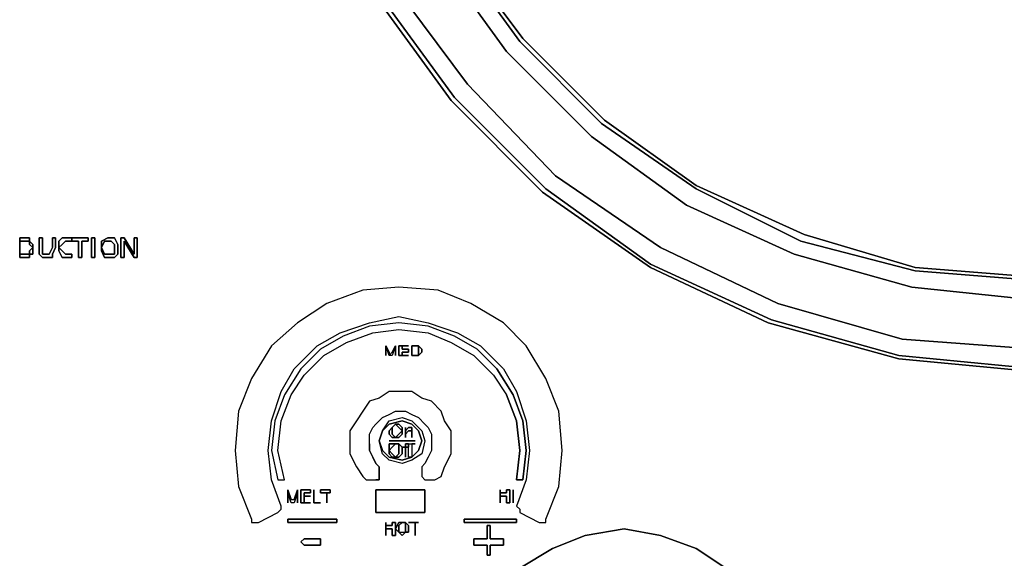
# Model space of a CAD drawing. Units: inches. Extents: x 0 to 29.9, y -20.9 to 0.
# Drawn here: x 14.6 to 22.2, y -17.4 to -13.2 of the extents above; entities that cross this region are included whole.
import ezdxf

# ---------------------------------------------------------------- set-up
doc = ezdxf.new("R2010")
doc.units = ezdxf.units.IN
doc.header["$MEASUREMENT"] = 0
doc.layers.get('0').update_dxf_attribs({"true_color": 0x8a086e})

msp = doc.modelspace()

# ---------------------------------------------------------------- linework, layer by layer
at = {"color": 95, "elevation": 0}
for points in [[(27.5841, -12.9789), (27.0029, -13.8144), (26.2953, -14.522), (25.4614, -15.1047), (24.5248, -15.5343), (23.5393, -15.8123), (22.4526, -15.9133), (21.3897, -15.8123), (20.3789, -15.5343), (19.4691, -15.1047), (18.6337, -14.522), (17.9261, -13.8144), (17.3196, -12.9789), (16.89, -12.0677), (16.612, -11.0554), (16.5109, -9.994), (16.612, -8.9311), (16.89, -7.9188), (17.3196, -7.0075), (17.9261, -6.1736), (18.6337, -5.4645), (19.4691, -4.8833)], [(19.4691, -4.8833), (18.659, -5.4645), (17.9514, -6.1988), (17.3449, -7.0075), (16.9153, -7.9188), (16.6373, -8.9311), (16.5362, -9.994), (16.6373, -11.0554), (16.9153, -12.0424), (17.3449, -12.9537), (17.9514, -13.7891), (18.659, -14.4967), (19.4691, -15.0794), (20.4042, -15.509), (21.3897, -15.787), (22.4526, -15.8881), (23.5393, -15.787), (24.5248, -15.509), (25.4614, -15.0794), (26.27, -14.4967), (26.9776, -13.7891), (27.5841, -12.9537), (28.0137, -12.0424), (28.2917, -11.0554)], [(27.0029, -12.6251), (26.4722, -13.358), (25.8404, -13.9913), (25.1061, -14.4967), (24.2974, -14.901), (23.4129, -15.1299), (22.4526, -15.2058), (21.5161, -15.1299), (20.6316, -14.901), (19.8229, -14.4967), (19.0886, -13.9913), (18.4568, -13.358), (17.9261, -12.6251)], [(17.9261, -12.6251), (18.4568, -13.358), (19.0886, -13.9913), (19.8229, -14.4967), (20.6316, -14.901), (21.5161, -15.1299), (22.4526, -15.2058), (23.4129, -15.1299), (24.2974, -14.901), (25.1061, -14.4967), (25.8404, -13.9913), (26.4722, -13.358), (27.0029, -12.6251)], [(17.9514, -12.6251), (18.4821, -13.3327), (19.1139, -13.966), (19.8229, -14.4714), (20.6569, -14.8505), (21.5161, -15.1047), (22.4526, -15.1805), (23.4129, -15.1047), (24.2721, -14.8505), (25.1061, -14.4714), (25.8152, -13.966), (26.4469, -13.3327), (26.9776, -12.6251)], [(26.9776, -12.6251), (26.4469, -13.3327), (25.8152, -13.966), (25.1061, -14.4714), (24.2721, -14.8505), (23.4129, -15.1047), (22.4526, -15.1805), (21.5161, -15.1047), (20.6569, -14.8505), (19.8229, -14.4714), (19.1139, -13.966), (18.4821, -13.3327), (17.9514, -12.6251)], [(17.825, -12.7009), (18.3557, -13.4338), (19.0128, -14.0923), (19.7471, -14.623), (20.5811, -15.0021), (21.4908, -15.2563), (22.4526, -15.3574), (23.4382, -15.2563), (24.3479, -15.0021), (25.1819, -14.623), (25.9162, -14.0923), (26.5733, -13.4338), (27.104, -12.7009)], [(27.104, -12.7009), (26.5733, -13.4338), (25.9162, -14.0923), (25.1819, -14.623), (24.3479, -15.0021), (23.4382, -15.2563), (22.4526, -15.3574), (21.4908, -15.2563), (20.5811, -15.0021), (19.7471, -14.623), (19.0128, -14.0923), (18.3557, -13.4338), (17.825, -12.7009)], [(27.4578, -12.9031), (26.8765, -13.6865), (26.1942, -14.3956), (25.3841, -14.9516), (24.4743, -15.3827), (23.514, -15.6606), (22.4526, -15.7365), (21.415, -15.6606), (20.4547, -15.3827), (19.545, -14.9516), (18.7348, -14.3956), (18.0525, -13.6865), (17.4712, -12.9031)], [(17.4712, -12.9031), (18.0525, -13.6865), (18.7348, -14.3956), (19.545, -14.9516), (20.4547, -15.3827), (21.415, -15.6606), (22.4526, -15.7365), (23.514, -15.6606), (24.4743, -15.3827), (25.3841, -14.9516), (26.1942, -14.3956), (26.8765, -13.6865), (27.4578, -12.9031)], [(17.3196, -12.9789), (17.9261, -13.8144), (18.6337, -14.522), (19.4691, -15.1047), (20.3789, -15.5343), (21.3897, -15.8123), (22.4526, -15.9133), (23.5393, -15.8123), (24.5248, -15.5343), (25.4614, -15.1047), (26.2953, -14.522), (27.0029, -13.8144), (27.5841, -12.9789)], [(27.5841, -12.9537), (26.9776, -13.7891), (26.27, -14.4967), (25.4614, -15.0794), (24.5248, -15.509), (23.5393, -15.787), (22.4526, -15.8881), (21.3897, -15.787), (20.4042, -15.509), (19.4691, -15.0794), (18.659, -14.4967), (17.9514, -13.7891), (17.3449, -12.9537)]]:
    msp.add_lwpolyline(points, dxfattribs=at)
at = {"color": 221, "elevation": 0}
for points in [[(14.6647, -15.0021), (14.6647, -15.0274), (14.6394, -15.0274), (14.5888, -15.0274), (14.5888, -14.8757), (14.6394, -14.8757), (14.6647, -14.8757), (14.6647, -14.901), (14.6394, -14.901), (14.5888, -14.901), (14.5888, -15.0021), (14.6394, -15.0021)], [(14.6899, -14.9516), (14.6899, -14.9263), (14.6647, -14.901), (14.6647, -14.8757), (14.6394, -14.8757), (14.5888, -14.8757), (14.5888, -15.0274), (14.6394, -15.0274), (14.6647, -15.0274), (14.6647, -15.0021), (14.6394, -15.0021), (14.5888, -15.0021), (14.5888, -14.901), (14.6394, -14.901), (14.6647, -14.901), (14.6647, -14.9263), (14.6899, -14.9516), (14.6647, -14.9768), (14.6647, -15.0021), (14.6899, -15.0021), (14.6899, -14.9768)], [(14.6899, -14.9516), (14.6647, -14.9263), (14.6647, -14.901), (14.6899, -14.9263)], [(14.8416, -14.8757), (14.8668, -14.8757), (14.8668, -14.9516), (14.8416, -15.0021), (14.8416, -15.0274), (14.791, -15.0274), (14.7657, -15.0274), (14.7405, -15.0021), (14.7405, -14.9516), (14.7405, -14.8757), (14.7657, -14.8757), (14.7657, -14.9516), (14.7657, -15.0021), (14.791, -15.0021), (14.8163, -15.0021), (14.8416, -14.9516)], [(14.7405, -14.8757), (14.7405, -14.9516), (14.7405, -15.0021), (14.7657, -15.0274), (14.791, -15.0274), (14.8416, -15.0274), (14.8416, -15.0021), (14.8668, -14.9516), (14.8668, -14.8757), (14.8416, -14.8757), (14.8416, -14.9516), (14.8163, -15.0021), (14.791, -15.0021), (14.7657, -15.0021), (14.7657, -14.9516), (14.7657, -14.8757)], [(14.9932, -14.8757), (14.9932, -14.901), (14.9679, -14.901), (14.9426, -14.901), (14.9174, -14.9263), (14.8921, -14.9516), (14.8921, -14.901), (14.9174, -14.8757), (14.9679, -14.8757)], [(14.9174, -14.9263), (14.9426, -14.901), (14.9679, -14.901), (14.9932, -14.901), (14.9932, -14.8757), (14.9679, -14.8757), (14.9174, -14.8757), (14.8921, -14.901), (14.8921, -14.9516)], [(14.9932, -14.901), (14.9932, -14.8757), (15.1195, -14.8757), (15.1195, -14.901), (15.069, -14.901), (15.069, -15.0274), (15.0437, -15.0274), (15.0437, -14.901)], [(14.9932, -14.901), (15.0437, -14.901), (15.0437, -15.0274), (15.069, -15.0274), (15.069, -14.901), (15.1195, -14.901), (15.1195, -14.8757), (14.9932, -14.8757)], [(15.1701, -14.8757), (15.1701, -15.0274), (15.1448, -15.0274), (15.1448, -14.8757)], [(15.1448, -14.8757), (15.1448, -15.0274), (15.1701, -15.0274), (15.1701, -14.8757)], [(15.347, -14.9263), (15.347, -14.9516), (15.347, -15.0021), (15.3217, -15.0274), (15.2712, -15.0274), (15.2459, -15.0274), (15.2206, -14.9768), (15.2206, -14.9516), (15.2206, -14.901), (15.2712, -14.8757), (15.3217, -14.8757)], [(15.2206, -14.9768), (15.2459, -15.0274), (15.2712, -15.0274), (15.3217, -15.0274), (15.347, -15.0021), (15.347, -14.9516), (15.347, -14.9263), (15.3217, -14.8757), (15.2712, -14.8757), (15.2206, -14.901), (15.2206, -14.9516)], [(15.3217, -14.9516), (15.3217, -14.9263), (15.2964, -14.901), (15.2712, -14.901), (15.2459, -14.901), (15.2206, -14.9516), (15.2459, -15.0021), (15.2712, -15.0021), (15.3217, -15.0021)], [(15.2459, -15.0021), (15.2206, -14.9516), (15.2459, -14.901), (15.2712, -14.901), (15.2964, -14.901), (15.3217, -14.9263), (15.3217, -14.9516), (15.3217, -15.0021), (15.2712, -15.0021)], [(15.3723, -15.0274), (15.3723, -14.8757), (15.3975, -14.8757), (15.4733, -15.0021), (15.4733, -14.8757), (15.4986, -14.8757), (15.4986, -15.0274), (15.4733, -15.0274), (15.3975, -14.901), (15.3975, -15.0274)], [(15.3975, -15.0274), (15.3975, -14.901), (15.4733, -15.0274), (15.4986, -15.0274), (15.4986, -14.8757), (15.4733, -14.8757), (15.4733, -15.0021), (15.3975, -14.8757), (15.3723, -14.8757), (15.3723, -15.0274)], [(14.6899, -15.0021), (14.6647, -15.0021), (14.6647, -14.9768), (14.6899, -14.9516), (14.6899, -14.9768)], [(14.9932, -15.0274), (14.9679, -15.0274), (14.9174, -15.0274), (14.8921, -14.9768), (14.8921, -14.9516), (14.9174, -14.9768), (14.9426, -15.0021), (14.9679, -15.0021), (14.9932, -15.0021)], [(14.8921, -14.9768), (14.9174, -15.0274), (14.9679, -15.0274), (14.9932, -15.0274), (14.9932, -15.0021), (14.9679, -15.0021), (14.9426, -15.0021), (14.9174, -14.9768), (14.8921, -14.9516)], [(18.2799, -15.8881), (18.4063, -16.0902)], [(18.4315, -16.2924), (18.3557, -16.0902)], [(18.5074, -16.5213), (18.4821, -16.7488), (18.4315, -16.7488), (18.4568, -16.5213), (18.4315, -16.2924), (18.4568, -16.5213), (18.4315, -16.7488), (18.4821, -16.7488), (18.5074, -16.5213), (18.4821, -16.2924), (18.4063, -16.0902), (18.4821, -16.2924)], [(17.5218, -16.343), (17.5471, -16.3682), (17.5218, -16.395), (17.4965, -16.4203), (17.5218, -16.395), (17.5471, -16.3682), (17.5218, -16.343), (17.4965, -16.3177), (17.4712, -16.343), (17.4712, -16.3682), (17.4712, -16.343), (17.446, -16.3682), (17.4712, -16.343), (17.4965, -16.3177), (17.4712, -16.343), (17.4965, -16.3177), (17.5218, -16.3177), (17.5471, -16.343), (17.5471, -16.3682), (17.5471, -16.395), (17.5218, -16.4203), (17.4965, -16.4203), (17.4712, -16.4203), (17.446, -16.395), (17.446, -16.3682), (17.446, -16.395), (17.4712, -16.4203), (17.4965, -16.4203), (17.4712, -16.395), (17.4965, -16.4203), (17.5218, -16.4203), (17.5471, -16.395), (17.5471, -16.3682), (17.5471, -16.343), (17.5218, -16.3177), (17.4965, -16.3177)], [(17.4712, -16.3682), (17.4712, -16.395)], [(17.6229, -16.3682), (17.5976, -16.3682), (17.5723, -16.395), (17.5723, -16.4203), (17.5723, -16.343), (17.5723, -16.3682), (17.5976, -16.343), (17.6229, -16.343)], [(17.5723, -16.4203), (17.5723, -16.395), (17.5976, -16.3682), (17.6229, -16.3682), (17.6229, -16.343), (17.5976, -16.343), (17.5723, -16.3682), (17.5723, -16.343)], [(17.6229, -16.4203), (17.6229, -16.3682)], [(17.6229, -16.3682), (17.6229, -16.4203)], [(17.4965, -16.4708), (17.446, -16.4708), (17.446, -16.5213), (17.446, -16.5466), (17.4712, -16.5719), (17.4965, -16.5719), (17.5218, -16.5466), (17.5218, -16.5213), (17.5218, -16.4961), (17.5218, -16.4708), (17.5471, -16.4961), (17.5471, -16.5213), (17.5471, -16.5466), (17.5218, -16.5719), (17.4965, -16.5719), (17.4712, -16.5719), (17.446, -16.5466), (17.446, -16.5213), (17.4712, -16.4961)], [(17.4965, -16.5719), (17.4712, -16.5466), (17.446, -16.5213), (17.446, -16.4708), (17.4965, -16.4708), (17.4712, -16.4961), (17.446, -16.5213), (17.4712, -16.5466)], [(17.4965, -16.4708), (17.5218, -16.4708)], [(17.5218, -16.5719), (17.5471, -16.5466), (17.5471, -16.5213), (17.5471, -16.4961), (17.5218, -16.4708), (17.5218, -16.4961), (17.5218, -16.5213), (17.5218, -16.5466), (17.4965, -16.5719)], [(17.5471, -16.4961), (17.5723, -16.4961)], [(17.5976, -16.4708), (17.5723, -16.4708)], [(17.5723, -16.4961), (17.5723, -16.4708)], [(17.5723, -16.4961), (17.5723, -16.5719)], [(17.5723, -16.4961), (17.5976, -16.4961)], [(17.5723, -16.4961), (17.5976, -16.4961)], [(17.5976, -16.4708), (17.6229, -16.4708), (17.6229, -16.4961), (17.6229, -16.5719), (17.5976, -16.5719), (17.5976, -16.4961)], [(17.6481, -16.4708), (17.6229, -16.4708)], [(18.3557, -16.8499), (18.3052, -16.8499), (18.3557, -16.8499), (18.3557, -16.8246), (18.381, -16.8246), (18.381, -16.9257), (18.381, -16.8246), (18.3557, -16.8246)], [(18.3052, -16.8499), (18.3052, -16.8246), (18.3052, -16.9257), (18.3052, -16.8246)], [(18.4063, -16.8246), (18.4063, -16.9257)], [(18.381, -16.9257), (18.3557, -16.9257)], [(18.2294, -17.2037), (18.3305, -17.2037), (18.3305, -17.2289), (18.3305, -17.2542), (18.2294, -17.2542), (18.2294, -17.33), (18.2041, -17.33), (18.2041, -17.2542), (18.103, -17.2542), (18.103, -17.2289), (18.103, -17.2037), (18.2041, -17.2037), (18.2041, -17.1278), (18.2041, -17.1026), (18.2294, -17.1026), (18.2294, -17.1278)], [(18.103, -17.2289), (18.103, -17.2542), (18.2041, -17.2542), (18.2041, -17.33), (18.2294, -17.33), (18.2294, -17.2542), (18.3305, -17.2542), (18.3305, -17.2289), (18.3305, -17.2037), (18.2294, -17.2037), (18.2294, -17.1278), (18.2294, -17.1026), (18.2041, -17.1026), (18.2041, -17.1278), (18.2041, -17.2037), (18.103, -17.2037)]]:
    msp.add_lwpolyline(points, close=True, dxfattribs=at)
at = {"color": 196, "elevation": 0}
for points in [[(16.612, -16.065), (16.7131, -15.8881), (16.89, -15.7112), (17.0669, -15.6101), (17.2943, -15.5343), (17.5218, -15.4837), (17.7492, -15.5343), (17.9767, -15.6101), (18.1536, -15.7112), (18.3305, -15.8881), (18.4315, -16.065), (18.5074, -16.2924), (18.5326, -16.5213), (18.5074, -16.7488), (18.4315, -16.951), (18.4568, -16.9762), (18.4568, -17.0015), (18.6084, -17.0773), (18.6337, -17.0773), (18.659, -17.0773), (18.659, -17.052), (18.7601, -16.7993), (18.7853, -16.5213), (18.7601, -16.2166), (18.659, -15.9639), (18.5074, -15.7112), (18.3305, -15.5343), (18.0777, -15.3827), (17.825, -15.2816), (17.5218, -15.2563), (17.2438, -15.2816), (16.9658, -15.3827), (16.7384, -15.5343), (16.5362, -15.7112), (16.3831, -15.9639), (16.282, -16.2166), (16.2567, -16.5213), (16.282, -16.7993), (16.3831, -17.052), (16.3831, -17.0773), (16.4084, -17.0773), (16.4351, -17.0773), (16.5867, -17.0015), (16.612, -16.9762), (16.612, -16.951), (16.5362, -16.7488), (16.5109, -16.5213), (16.5362, -16.2924)], [(16.282, -16.7993), (16.3831, -17.052), (16.3831, -17.0773), (16.4084, -17.0773), (16.4351, -17.0773), (16.5867, -17.0015), (16.612, -16.9762), (16.612, -16.951), (16.5362, -16.7488), (16.5109, -16.5213), (16.5362, -16.2924), (16.612, -16.065), (16.7131, -15.8881), (16.89, -15.7112), (17.0669, -15.6101), (17.2943, -15.5343), (17.5218, -15.4837), (17.7492, -15.5343), (17.9767, -15.6101), (18.1536, -15.7112), (18.3305, -15.8881), (18.4315, -16.065), (18.5074, -16.2924), (18.5326, -16.5213), (18.5074, -16.7488), (18.4315, -16.951), (18.4568, -16.9762), (18.4568, -17.0015), (18.6084, -17.0773), (18.6337, -17.0773), (18.659, -17.0773), (18.659, -17.052), (18.7601, -16.7993), (18.7853, -16.5213), (18.7601, -16.2166), (18.659, -15.9639), (18.5074, -15.7112), (18.3305, -15.5343), (18.0777, -15.3827), (17.825, -15.2816), (17.5218, -15.2563), (17.2438, -15.2816), (16.9658, -15.3827), (16.7384, -15.5343), (16.5362, -15.7112), (16.3831, -15.9639), (16.282, -16.2166), (16.2567, -16.5213)], [(17.6987, -16.8246), (17.7239, -16.8246), (17.7239, -17.0015), (17.6987, -17.0015), (17.3449, -17.0015), (17.3449, -16.8246)], [(17.3449, -16.8246), (17.3449, -17.0015), (17.6987, -17.0015), (17.7239, -17.0015), (17.7239, -16.8246), (17.6987, -16.8246)], [(16.6626, -17.052), (17.0416, -17.052), (17.0416, -17.0773), (16.6626, -17.0773)], [(17.0416, -17.052), (16.6626, -17.052), (16.6626, -17.0773), (17.0416, -17.0773)], [(18.0272, -17.052), (18.4315, -17.052), (18.4315, -17.0773), (18.0272, -17.0773)], [(18.4315, -17.052), (18.0272, -17.052), (18.0272, -17.0773), (18.4315, -17.0773)]]:
    msp.add_lwpolyline(points, close=True, dxfattribs=at)
at = {"color": 221, "elevation": 0}
for points in [[(18.2799, -15.8881), (18.1283, -15.7365), (17.9514, -15.6354), (17.7492, -15.5596), (17.5218, -15.5343), (17.2943, -15.5596), (17.0922, -15.6354), (16.9153, -15.7365), (16.7636, -15.8881), (16.6373, -16.0902), (16.5615, -16.2924), (16.5362, -16.5213), (16.5867, -16.7488), (16.6373, -16.7488), (16.5867, -16.5213), (16.612, -16.2924), (16.6878, -16.0902), (16.7889, -15.9386), (16.9405, -15.787), (17.1174, -15.6859), (17.3196, -15.6101), (17.5218, -15.5848), (17.7492, -15.6101), (17.9261, -15.6859), (18.103, -15.787), (18.2546, -15.9386), (18.3557, -16.0902)], [(18.2799, -15.8881), (18.1283, -15.7365), (17.9514, -15.6354), (17.7492, -15.5596), (17.5218, -15.5343), (17.2943, -15.5596), (17.0922, -15.6354), (16.9153, -15.7365), (16.7636, -15.8881), (16.6373, -16.0902), (16.5615, -16.2924), (16.5362, -16.5213), (16.5867, -16.7488), (16.6373, -16.7488), (16.5867, -16.5213), (16.612, -16.2924), (16.6878, -16.0902), (16.7889, -15.9386), (16.9405, -15.787), (17.1174, -15.6859), (17.3196, -15.6101), (17.5218, -15.5848), (17.7492, -15.6101), (17.9261, -15.6859), (18.103, -15.787), (18.2546, -15.9386), (18.3557, -16.0902)], [(17.5218, -16.4708), (17.4965, -16.4708)], [(17.5471, -16.4961), (17.5723, -16.4961), (17.5723, -16.5719), (17.5723, -16.4961), (17.5723, -16.4708), (17.5976, -16.4708), (17.5976, -16.4961)], [(17.5976, -16.4708), (17.6229, -16.4708)], [(17.6229, -16.4708), (17.6229, -16.4961), (17.6229, -16.5719), (17.5976, -16.5719), (17.5976, -16.4961)], [(17.6229, -16.4708), (17.6481, -16.4708)], [(18.4063, -16.8246), (18.4063, -16.9257)], [(18.3557, -16.9257), (18.3557, -16.8751), (18.3052, -16.8751), (18.3052, -16.9257)], [(18.3052, -16.9257), (18.3052, -16.8751), (18.3557, -16.8751), (18.3557, -16.9257)]]:
    msp.add_lwpolyline(points, dxfattribs=at)
at = {"color": 55, "elevation": 0}
for points in [[(17.4207, -15.787), (17.4207, -15.7112)], [(17.446, -15.787), (17.4207, -15.7112), (17.446, -15.7617), (17.446, -15.787), (17.4712, -15.7617), (17.4965, -15.7112), (17.4965, -15.787), (17.4965, -15.7112), (17.4712, -15.787)], [(17.4965, -15.7112), (17.4712, -15.787), (17.446, -15.787), (17.4712, -15.7617)], [(17.4965, -15.7112), (17.4965, -15.787)], [(17.5976, -15.7365), (17.5976, -15.7617), (17.5471, -15.7617), (17.5471, -15.787), (17.5976, -15.787), (17.5218, -15.787), (17.5218, -15.7112), (17.5976, -15.7112), (17.5471, -15.7112), (17.5471, -15.7365)], [(17.5218, -15.787), (17.5976, -15.787), (17.5471, -15.787), (17.5471, -15.7617), (17.5976, -15.7617), (17.5976, -15.7365), (17.5471, -15.7365), (17.5471, -15.7112), (17.5976, -15.7112), (17.5218, -15.7112)], [(17.6229, -15.7112), (17.6481, -15.7112)], [(17.6229, -15.787), (17.6229, -15.7112)], [(17.6481, -15.7112), (17.6734, -15.7112)], [(17.6734, -15.787), (17.6734, -15.7617), (17.6734, -15.7365), (17.6734, -15.7112), (17.6987, -15.7365), (17.6987, -15.7617)], [(17.6229, -15.787), (17.6481, -15.787)], [(17.6481, -15.787), (17.6734, -15.787)], [(17.6481, -15.787), (17.6734, -15.787)], [(17.6987, -16.4455), (17.6734, -16.3682), (17.6229, -16.3177), (17.5471, -16.2924), (17.446, -16.3177), (17.3954, -16.3682), (17.3702, -16.4455), (17.3954, -16.3682), (17.446, -16.2924), (17.5471, -16.2671), (17.6229, -16.2924), (17.6987, -16.3682), (17.7239, -16.4455), (17.6987, -16.5466), (17.6229, -16.5972), (17.5471, -16.6224), (17.446, -16.5972), (17.3954, -16.5466), (17.3702, -16.4455), (17.3954, -16.5213), (17.446, -16.5719), (17.5471, -16.5972), (17.6229, -16.5719), (17.6734, -16.5213)], [(17.3954, -16.3682), (17.446, -16.2924), (17.5471, -16.2671), (17.6229, -16.2924), (17.6987, -16.3682), (17.7239, -16.4455), (17.6987, -16.5466), (17.6229, -16.5972), (17.5471, -16.6224), (17.446, -16.5972), (17.3954, -16.5466), (17.3702, -16.4455)], [(17.3954, -16.3682), (17.446, -16.3177), (17.5471, -16.2924), (17.6229, -16.3177), (17.6734, -16.3682), (17.6987, -16.4455), (17.6734, -16.5213), (17.6229, -16.5719), (17.5471, -16.5972), (17.446, -16.5719), (17.3954, -16.5213), (17.3702, -16.4455)], [(17.6481, -16.4455), (17.446, -16.4455)], [(16.7384, -16.8499), (16.7131, -16.9257), (16.6878, -16.9257), (16.6626, -16.8499), (16.6626, -16.9257), (16.6626, -16.8246), (16.6878, -16.9004), (16.7131, -16.9004), (16.7384, -16.8246), (16.7384, -16.9257)], [(16.6626, -16.8499), (16.6626, -16.9257), (16.6626, -16.8246), (16.6878, -16.9004), (16.7131, -16.9004), (16.7384, -16.8246), (16.7384, -16.9257), (16.7384, -16.8499), (16.7131, -16.9257), (16.6878, -16.9257)], [(16.7889, -16.8751), (16.7889, -16.9257), (16.8395, -16.9257), (16.7636, -16.9257), (16.7636, -16.8246), (16.8395, -16.8246), (16.8395, -16.8499), (16.7889, -16.8499)], [(16.8395, -16.8246), (16.7636, -16.8246), (16.7636, -16.9257), (16.8395, -16.9257), (16.7889, -16.9257), (16.7889, -16.8751), (16.7889, -16.8499), (16.8395, -16.8499)], [(16.8647, -16.8246), (16.8647, -16.9257)], [(16.8647, -16.9257), (16.8647, -16.8246)], [(16.9658, -16.8499), (16.9153, -16.8499), (16.9153, -16.8246), (16.9911, -16.8246), (16.9911, -16.8499)], [(16.9153, -16.8499), (16.9658, -16.8499), (16.9911, -16.8499), (16.9911, -16.8246), (16.9153, -16.8246)], [(16.8395, -16.8751), (16.7889, -16.8751)], [(16.7889, -16.8751), (16.8395, -16.8751)], [(16.9658, -16.8499), (16.9658, -16.9257)], [(16.9658, -16.8499), (16.9658, -16.9257)], [(16.9153, -16.9257), (16.8647, -16.9257)], [(16.9153, -16.9257), (16.8647, -16.9257)], [(17.4712, -17.1026), (17.4207, -17.1026), (17.4712, -17.1026), (17.4712, -17.0773), (17.4965, -17.0773), (17.4965, -17.1784), (17.4965, -17.0773), (17.4712, -17.0773)], [(17.4207, -17.1026), (17.4207, -17.0773), (17.4207, -17.1784), (17.4207, -17.0773)], [(17.5471, -17.0773), (17.5218, -17.1026), (17.5218, -17.1278), (17.5218, -17.1531), (17.4965, -17.1278), (17.5218, -17.0773)], [(17.5218, -17.0773), (17.4965, -17.1278), (17.5218, -17.1531), (17.5471, -17.1531), (17.5723, -17.1531), (17.5471, -17.1784), (17.5218, -17.1531), (17.5218, -17.1278), (17.5218, -17.1026), (17.5471, -17.0773)], [(17.5471, -17.0773), (17.5723, -17.0773)], [(17.5976, -17.1026), (17.5976, -17.1278), (17.5976, -17.1531), (17.5723, -17.1531), (17.5723, -17.1278), (17.5723, -17.1026), (17.5723, -17.0773)], [(17.5723, -17.1531), (17.5976, -17.1531), (17.5976, -17.1278), (17.5976, -17.1026), (17.5723, -17.0773), (17.5723, -17.1026), (17.5723, -17.1278)], [(17.6481, -17.0773), (17.5976, -17.0773), (17.6734, -17.0773)], [(16.9153, -17.2037), (16.9153, -17.2289), (16.9153, -17.2542), (16.7889, -17.2542), (16.7636, -17.2289), (16.7889, -17.2037)], [(16.7889, -17.2037), (16.7636, -17.2289), (16.7889, -17.2542), (16.9153, -17.2542), (16.9153, -17.2289), (16.9153, -17.2037)], [(17.4965, -17.1784), (17.4712, -17.1784)], [(17.5471, -17.1784), (17.5218, -17.1531), (17.5471, -17.1531), (17.5723, -17.1531)]]:
    msp.add_lwpolyline(points, close=True, dxfattribs=at)
for points in [[(17.4207, -15.787), (17.4207, -15.7112), (17.446, -15.7617), (17.446, -15.787), (17.4207, -15.7112)], [(17.6481, -15.787), (17.6229, -15.787), (17.6229, -15.7112), (17.6481, -15.7112), (17.6734, -15.7112), (17.6734, -15.7365), (17.6734, -15.7617), (17.6734, -15.787), (17.6987, -15.7617), (17.6987, -15.7365), (17.6734, -15.7112)], [(17.446, -16.4455), (17.6481, -16.4455)], [(17.4712, -17.1784), (17.4712, -17.1278), (17.4207, -17.1278), (17.4207, -17.1784)], [(17.4207, -17.1784), (17.4207, -17.1278), (17.4712, -17.1278), (17.4712, -17.1784)], [(17.5723, -17.0773), (17.5471, -17.0773)], [(17.6481, -17.1784), (17.6481, -17.0773), (17.5976, -17.0773), (17.6734, -17.0773)], [(17.6481, -17.0773), (17.6481, -17.1784), (17.6481, -17.0773), (17.6734, -17.0773)]]:
    msp.add_lwpolyline(points, dxfattribs=at)
at = {"color": 148, "elevation": 0}
msp.add_lwpolyline([(17.2943, -16.4708), (17.2943, -16.395), (17.3196, -16.343), (17.3449, -16.3177), (17.3954, -16.2671), (17.446, -16.2419), (17.4965, -16.2166), (17.5471, -16.2166), (17.5723, -16.2166), (17.6229, -16.2419), (17.6734, -16.2671), (17.7239, -16.3177), (17.7492, -16.343), (17.7745, -16.395), (17.7745, -16.4708), (17.7745, -16.5213), (17.7492, -16.5719), (17.7239, -16.6224), (17.6987, -16.6477), (17.6987, -16.673), (17.6987, -16.6982), (17.6987, -16.7235), (17.7239, -16.7488), (17.7492, -16.7488), (17.7745, -16.7488), (17.7998, -16.7488), (17.8503, -16.7235), (17.8756, -16.6477), (17.9261, -16.5466), (17.9261, -16.4708), (17.9261, -16.3682), (17.8756, -16.2924), (17.8503, -16.2166), (17.7745, -16.1408), (17.6987, -16.1155), (17.6229, -16.065), (17.5471, -16.065), (17.446, -16.065), (17.3702, -16.1155), (17.2943, -16.1408), (17.2438, -16.2166), (17.1933, -16.2924), (17.1427, -16.3682), (17.1427, -16.4708), (17.1427, -16.5466), (17.1933, -16.6477), (17.2438, -16.7235), (17.2691, -16.7488), (17.2943, -16.7488), (17.3196, -16.7488), (17.3449, -16.7488)], dxfattribs=at)
msp.add_lwpolyline([(17.2943, -16.4708), (17.2943, -16.395), (17.3196, -16.343), (17.3449, -16.3177), (17.3954, -16.2671), (17.446, -16.2419), (17.4965, -16.2166), (17.5471, -16.2166), (17.5723, -16.2166), (17.6229, -16.2419), (17.6734, -16.2671), (17.7239, -16.3177), (17.7492, -16.343), (17.7745, -16.395), (17.7745, -16.4708), (17.7745, -16.5213), (17.7492, -16.5719), (17.7239, -16.6224), (17.6987, -16.6477), (17.6987, -16.673), (17.6987, -16.6982), (17.6987, -16.7235), (17.7239, -16.7488), (17.7492, -16.7488), (17.7745, -16.7488), (17.7998, -16.7488), (17.8503, -16.7235), (17.8756, -16.6477), (17.9261, -16.5466), (17.9261, -16.4708), (17.9261, -16.3682), (17.8756, -16.2924), (17.8503, -16.2166), (17.7745, -16.1408), (17.6987, -16.1155), (17.6229, -16.065), (17.5471, -16.065), (17.446, -16.065), (17.3702, -16.1155), (17.2943, -16.1408), (17.2438, -16.2166), (17.1933, -16.2924), (17.1427, -16.3682), (17.1427, -16.4708), (17.1427, -16.5466), (17.1933, -16.6477), (17.2438, -16.7235), (17.2691, -16.7488), (17.2943, -16.7488), (17.3196, -16.7488), (17.3449, -16.7488)], dxfattribs=at)
for points in [[(17.2943, -16.4708), (17.2943, -16.5213)], [(17.3449, -16.6224), (17.3702, -16.6477), (17.3702, -16.673), (17.3702, -16.6982), (17.3702, -16.7235), (17.3702, -16.7488), (17.3702, -16.7235), (17.3702, -16.6982), (17.3702, -16.673), (17.3702, -16.6477), (17.3449, -16.6224), (17.3196, -16.5719), (17.2943, -16.5213), (17.3196, -16.5719)], [(17.3702, -16.7488), (17.3449, -16.7488)]]:
    msp.add_lwpolyline(points, close=True, dxfattribs=at)
at = {"color": 196, "elevation": 0}
for points in [[(18.4568, -17.4311), (18.7095, -17.2795), (18.9622, -17.1784), (19.2655, -17.1278), (19.545, -17.1784), (19.8229, -17.2795), (20.0504, -17.4311)], [(20.0504, -17.4311), (19.8229, -17.2795), (19.545, -17.1784), (19.2655, -17.1278), (18.9622, -17.1784), (18.7095, -17.2795), (18.4568, -17.4311)]]:
    msp.add_lwpolyline(points, dxfattribs=at)

doc.saveas('drawing.dxf')
